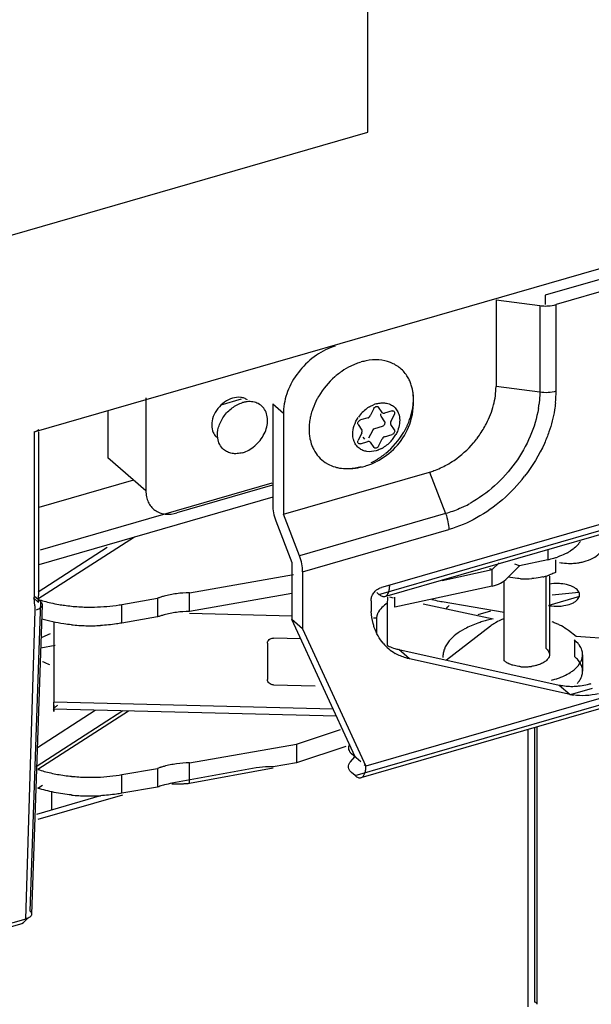
# Model space of a CAD drawing. Units: inches. Extents: x -76 to 51, y -12 to 57.
# Drawn here: x -56 to -54, y -7 to -4 of the extents above; entities that cross this region are included whole.
import ezdxf

# ---------------------------------------------------------------- set-up
doc = ezdxf.new("R2010")
doc.units = ezdxf.units.IN
doc.header["$LTSCALE"] = 1.21
doc.header["$MEASUREMENT"] = 0
doc.layers.get('0').update_dxf_attribs({"linetype": 'CONTINUOUS'})

msp = doc.modelspace()

# ---------------------------------------------------------------- linework, layer by layer
at = {"color": 7, "linetype": 'Continuous'}
for p, q in [((-54.5428, -4.414), (-54.5449, 16.8897)), ((-62.8607, -6.816), (-54.5428, -4.414)), ((-53.7172, -4.8801), (-53.9596, -4.95)), ((-53.6818, -4.9108), (-53.9242, -4.9807)), ((-53.9596, -4.95), (-53.9596, -4.9807)), ((-54.1217, -4.965), (-53.9779, -4.9843)), ((-55.0251, -5.3101), (-54.9587, -5.2909)), ((-55.3981, -5.329), (-55.398, -5.4845)), ((-54.8561, -5.3066), (-54.8207, -5.3373)), ((-54.8561, -5.3066), (-54.8561, -5.6392)), ((-54.523, -5.322), (-54.5351, -5.3464)), ((-54.4959, -5.3351), (-54.508, -5.3177)), ((-54.4637, -5.3301), (-54.4884, -5.3373)), ((-54.5426, -5.3529), (-54.5673, -5.36)), ((-54.4874, -5.3656), (-54.4993, -5.3471)), ((-54.4678, -5.3662), (-54.456, -5.3407)), ((-55.6402, -5.3989), (-55.6401, -5.9421)), ((-55.6254, -5.9149), (-55.6254, -5.3989)), ((-54.5632, -5.4019), (-54.575, -5.4273)), ((-54.5749, -5.375), (-54.5631, -5.3937)), ((-54.5395, -5.4188), (-54.5272, -5.3942)), ((-54.5197, -5.3877), (-54.495, -5.3806)), ((-54.4559, -5.3929), (-54.4678, -5.3744)), ((-54.5674, -5.4379), (-54.5428, -5.4308)), ((-54.5593, -5.4162), (-54.5545, -5.4231)), ((-54.5353, -5.4329), (-54.523, -5.4504)), ((-54.508, -5.4461), (-54.4957, -5.4214)), ((-54.4882, -5.415), (-54.4635, -5.4079)), ((-55.273, -5.5927), (-55.398, -5.4845)), ((-54.8565, -5.5747), (-55.1708, -5.6654)), ((-53.9263, -5.8192), (-53.9263, -5.861)), ((-54.1339, -5.8516), (-54.1429, -5.8487)), ((-54.1339, -5.9062), (-54.1339, -5.8516)), ((-54.1113, -5.8291), (-54.1338, -5.8516)), ((-54.0845, -5.8796), (-54.0439, -5.8391)), ((-54.0439, -5.8391), (-54.0599, -5.8339)), ((-54.0952, -6.1513), (-54.0952, -5.8887)), ((-53.9568, -6.1113), (-53.9568, -5.8727)), ((-55.6258, -5.9596), (-55.6254, -5.9149)), ((-54.4713, -5.9024), (-54.4985, -5.9103)), ((-54.1339, -5.9062), (-54.4547, -5.9751)), ((-55.6258, -5.9596), (-55.6424, -5.9446)), ((-55.6189, -5.9577), (-55.6388, -5.9405)), ((-54.5133, -5.9273), (-54.5067, -5.9331)), ((-54.472, -5.9412), (-54.4596, -5.9439)), ((-54.4547, -5.9751), (-54.4547, -5.942)), ((-53.8473, -5.9405), (-53.9481, -5.9696)), ((-53.8488, -5.9271), (-53.9371, -5.9362)), ((-55.6377, -5.9697), (-55.639, -5.9593)), ((-54.5326, -5.9542), (-54.5326, -5.975)), ((-54.4794, -5.962), (-54.4794, -6.101)), ((-54.3612, -5.9647), (-54.1314, -6.0133)), ((-54.0952, -5.9921), (-54.2991, -5.9578)), ((-54.2859, -5.9806), (-54.2801, -5.9737)), ((-54.1801, -5.9991), (-54.139, -5.9871)), ((-54.1314, -6.0133), (-54.1493, -6.0179)), ((-54.14, -6.0374), (-54.2849, -6.1489)), ((-55.5877, -6.0625), (-55.6154, -6.0743)), ((-54.7638, -6.0794), (-54.8535, -6.0771)), ((-53.8581, -6.0719), (-53.8831, -6.0522)), ((-53.8641, -6.0826), (-53.8641, -6.1372)), ((-53.8576, -6.0885), (-53.8641, -6.0826)), ((-53.5465, -6.0926), (-53.8581, -6.0719)), ((-55.6183, -6.1082), (-55.5718, -6.0997)), ((-54.8731, -6.0937), (-54.8731, -6.213)), ((-54.406, -6.1451), (-54.4415, -6.1144)), ((-53.8519, -6.0946), (-53.8576, -6.0885)), ((-53.8625, -6.1786), (-53.8562, -6.1727)), ((-53.8562, -6.1727), (-53.8507, -6.1666)), ((-54.8535, -6.2305), (-54.7159, -6.234)), ((-53.9135, -6.231), (-53.8781, -6.2617)), ((-54.6573, -6.3104), (-55.5762, -6.2875)), ((-55.575, -6.3183), (-55.575, -6.2972)), ((-55.6298, -6.436), (-55.4401, -6.3139)), ((-55.3301, -6.3167), (-55.6279, -6.5084)), ((-54.6466, -6.3337), (-55.577, -6.3105)), ((-54.7776, -6.4255), (-54.6335, -6.3776)), ((-54.7776, -6.4255), (-54.7776, -6.4869)), ((-54.6151, -6.4328), (-54.7776, -6.4869)), ((-54.6007, -6.4837), (-54.586, -6.4664)), ((-54.566, -6.4837), (-54.5964, -6.4574)), ((-54.9101, -6.5034), (-55.1873, -6.5539)), ((-54.5497, -6.4978), (-54.5547, -6.4935)), ((-54.8549, -6.5037), (-55.1294, -6.5549)), ((-54.5851, -6.5285), (-54.5964, -6.5187)), ((-55.4187, -6.5943), (-55.633, -6.6562)), ((-55.3503, -6.5926), (-55.6282, -6.6728)), ((-65.0583, -9.7228), (-55.688, -7.0169)), ((-55.6683, -6.9999), (-65.0386, -9.7058)), ((-53.9909, -7.2741), (-53.9946, -7.2727))]:
    msp.add_line(p, q, dxfattribs=at)
at = {"linetype": 'Continuous'}
for p, q in [((-55.6402, -5.3989), (-52.337, -4.4451)), ((-54.1217, -4.965), (-54.1217, -5.2499)), ((-55.2731, -5.2871), (-55.273, -5.5927)), ((-54.8207, -5.3373), (-54.8207, -5.6698)), ((-54.487, -5.9398), (-52.7277, -5.4319)), ((-54.8207, -5.6698), (-54.3399, -5.5311)), ((-55.314, -5.5573), (-55.6254, -5.6472)), ((-54.8585, -5.5677), (-55.621, -5.7879)), ((-54.8561, -5.6136), (-55.6254, -5.8357)), ((-54.8457, -5.6915), (-54.7931, -5.8282)), ((-54.768, -5.8065), (-54.8207, -5.6698)), ((-55.4001, -5.7795), (-55.6267, -5.9255)), ((-53.9514, -5.8192), (-54.0439, -5.8391)), ((-54.7931, -5.8282), (-54.7931, -6.0158)), ((-54.2987, -5.887), (-54.1339, -5.8516)), ((-55.1294, -5.9275), (-54.788, -5.8682)), ((-54.7577, -5.8589), (-54.7577, -6.0464)), ((-53.9461, -5.8727), (-53.9461, -6.1313)), ((-55.352, -5.9662), (-55.2346, -5.9458)), ((-55.2346, -5.9458), (-55.2346, -6.0072)), ((-55.1294, -5.9889), (-55.1294, -5.9275)), ((-54.7931, -5.9304), (-55.1294, -5.9889)), ((-54.5655, -6.5352), (-52.5402, -5.9506)), ((-55.6136, -5.9679), (-55.6487, -6.9842)), ((-55.2346, -6.0072), (-55.352, -6.0275)), ((-54.7577, -6.0464), (-54.7931, -6.0158)), ((-54.5851, -6.4672), (-54.7931, -6.0158)), ((-54.5144, -6.0106), (-54.5144, -6.0595)), ((-55.5762, -6.0241), (-55.5762, -6.2875)), ((-54.7577, -6.0464), (-54.5497, -6.4978)), ((-54.4415, -6.1144), (-53.9135, -6.231)), ((-53.8781, -6.2617), (-54.406, -6.1451)), ((-53.837, -6.1313), (-53.837, -6.1859)), ((-53.8051, -6.242), (-53.8777, -6.2629)), ((-55.3486, -6.3162), (-55.6335, -6.4996)), ((-53.9862, -7.2793), (-53.9862, -6.368)), ((-55.1294, -6.4867), (-54.7776, -6.4255)), ((-55.1294, -6.5549), (-55.1294, -6.4867)), ((-54.7776, -6.4869), (-54.8549, -6.5003)), ((-55.352, -6.5253), (-55.2346, -6.5049)), ((-55.2346, -6.5049), (-55.2346, -6.5663)), ((-55.2346, -6.5663), (-55.352, -6.5867)), ((-55.5822, -6.6415), (-55.5822, -6.582))]:
    msp.add_line(p, q, dxfattribs=at)
at = {"color": 9, "linetype": 'Continuous'}
for p, q in [((-53.9242, -5.2656), (-53.9242, -4.9807)), ((-53.9779, -4.9843), (-53.9779, -5.2691)), ((-53.9779, -5.2691), (-54.1217, -5.2499)), ((-52.7119, -5.3945), (-54.4713, -5.9024)), ((-54.5067, -5.9331), (-52.7474, -5.4252)), ((-54.3399, -5.5311), (-54.2873, -5.6678)), ((-54.2873, -5.6678), (-54.768, -5.8065)), ((-54.7577, -5.8589), (-54.2769, -5.7201)), ((-55.3107, -5.7449), (-55.628, -5.9491)), ((-53.9514, -5.7852), (-53.9514, -5.8192)), ((-52.5244, -5.9132), (-54.5497, -6.4978)), ((-54.5851, -6.5285), (-52.5598, -5.9439)), ((-55.6683, -6.9999), (-55.6367, -5.9856)), ((-55.6539, -6.9742), (-55.6189, -5.9577)), ((-55.352, -6.0275), (-55.352, -5.9662)), ((-55.1295, -5.9952), (-54.7928, -6.0036)), ((-54.5249, -6.0103), (-54.5144, -6.0106)), ((-53.9946, -6.3704), (-53.9946, -7.2727)), ((-54.0174, -6.377), (-54.0174, -7.2883)), ((-55.352, -6.5867), (-55.352, -6.5253)), ((-55.628, -6.5697), (-55.6125, -6.5597))]:
    msp.add_line(p, q, dxfattribs=at)
at = {"color": 7, "linetype": 'Continuous'}
for centre, radius, start, end in [((-53.9597, -4.8476), 0.1379, 262.413, 270.0548), ((-54.5053, -5.3726), 0.2117, 111.0195, 113.3906), ((-54.5095, -5.3613), 0.1996, 106.1191, 111.0601), ((-54.5123, -5.3517), 0.1897, 103.5572, 106.1093), ((-54.5139, -5.345), 0.1828, 100.9446, 103.5582), ((-54.484, -5.4097), 0.2547, 126.711, 130.9032), ((-54.4879, -5.4046), 0.2482, 124.5695, 126.702), ((-54.4823, -5.4133), 0.2583, 130.8996, 149.4204), ((-54.5153, -5.2807), 0.1203, 27.7392, 31.1961), ((-54.5183, -5.2823), 0.1237, 24.3439, 27.7363), ((-54.5247, -5.2851), 0.1307, 17.769, 24.2977), ((-54.5734, -5.2914), 0.1801, 354.6742, 359.9441), ((-54.5614, -5.2915), 0.1681, 359.9912, 2.7571), ((-54.6437, -5.3374), 0.1769, 175.7176, 179.9588), ((-54.6022, -5.2872), 0.2092, 344.8414, 349.6113), ((-54.5877, -5.2899), 0.1945, 349.636, 354.6442), ((-54.6292, -5.2784), 0.2377, 335.8262, 338.0215), ((-54.6237, -5.2806), 0.2317, 338.022, 340.2549), ((-54.6179, -5.2827), 0.2255, 340.2541, 342.5266), ((-54.6112, -5.2848), 0.2186, 342.5258, 344.8473), ((-54.6461, -5.2698), 0.2566, 308.8099, 329.4276), ((-54.6426, -5.2718), 0.2526, 329.4269, 331.535), ((-54.6387, -5.2739), 0.2482, 331.5354, 333.6683), ((-54.6345, -5.276), 0.2435, 333.6676, 335.827), ((-54.5818, -5.3916), 0.1547, 185.5967, 188.5201), ((-54.6078, -5.3982), 0.1278, 201.0252, 204.3431), ((-54.6115, -5.3999), 0.1237, 204.3439, 207.7363), ((-54.6312, -5.2952), 0.2276, 295.7181, 300.2433), ((-54.6363, -5.2863), 0.2378, 300.2182, 302.4124), ((-54.6394, -5.2814), 0.2436, 302.4116, 304.5702), ((-54.642, -5.2776), 0.2482, 304.5695, 306.702), ((-54.6446, -5.2741), 0.2526, 306.7025, 308.8107), ((-53.8801, -5.6222), 0.2091, 271.0685, 273.5643), ((-53.8798, -5.6272), 0.2041, 273.5641, 276.1041), ((-53.879, -5.6347), 0.1966, 276.0988, 278.7217), ((-54.0259, -5.6083), 0.2738, 266.8561, 274.6636), ((-54.0152, -5.6693), 0.2117, 282.9664, 286.0834), ((-54.0093, -5.6895), 0.1907, 286.0512, 289.3456), ((-53.5, -5.9978), 0.98, 176.7363, 177.9066), ((-54.3081, -5.9751), 0.2245, 179.9793, 183.5902), ((-54.049, -6.4095), 0.4043, 104.3699, 106.8289), ((-54.0568, -6.1456), 0.1365, 124.5037, 127.5478), ((-54.0216, -6.2585), 0.2496, 67.0781, 70.1503), ((-54.01, -6.2314), 0.2202, 63.7874, 67.1166), ((-54.3775, -5.9967), 0.1505, 220.1581, 239.8558), ((-54.4044, -5.9463), 0.1721, 253.2535, 257.5581), ((-54.026, -6.0126), 0.1587, 264.9757, 272.4955), ((-54.0256, -6.0181), 0.1531, 272.4407, 277.5948), ((-53.8988, -6.1261), 0.0628, 328.9177, 333.8238), ((-54.0094, -5.9438), 0.2804, 284.4906, 287.6705), ((-53.8749, -6.0557), 0.1795, 257.5602, 261.1358), ((-53.8732, -6.0451), 0.1902, 261.147, 267.9897), ((-53.8725, -6.0308), 0.2045, 267.9307, 272.1272), ((-53.8728, -6.02), 0.2153, 272.1023, 274.3622), ((-53.8735, -6.0116), 0.2237, 274.3677, 277.4381), ((-53.8754, -5.9973), 0.2382, 277.4509, 283.343), ((-53.8792, -5.9803), 0.2556, 283.2859, 286.1107), ((-53.8394, -6.0864), 0.1795, 257.5602, 261.1358)]:
    msp.add_arc(centre, radius, start, end, dxfattribs=at)
at = {"linetype": 'Continuous'}
for centre, radius, start, end in [((-54.6013, -5.2997), 0.2088, 0.4331, 9.8521), ((-54.6099, -5.2999), 0.2173, 337.2444, 0.4296), ((-54.478, -5.4162), 0.1162, 125.8288, 145.9502), ((-54.4824, -5.4103), 0.1088, 120.4848, 125.775), ((-54.4899, -5.3949), 0.0917, 106.1754, 112.1068), ((-54.6125, -5.2988), 0.2202, 296.2685, 337.246), ((-54.4464, -5.2201), 0.3301, 322.893, 330.6873), ((-54.4355, -5.2265), 0.3175, 330.7322, 332.8223), ((-54.5547, -5.35), 0.1186, 315.942, 323.4435), ((-54.5521, -5.3518), 0.1154, 323.4116, 331.059), ((-54.4503, -5.2172), 0.3351, 319.3783, 322.8995), ((-54.5472, -5.3597), 0.1063, 297.7703, 303.1456), ((-54.6108, -5.309), 0.2108, 268.3055, 286.1697), ((-53.9626, -5.6568), 0.1588, 298.4677, 302.3612), ((-54.0126, -5.5331), 0.2925, 282.0707, 286.0801), ((-54.0039, -5.5632), 0.2613, 286.0718, 288.8977), ((-55.4891, -5.525), 0.4463, 251.8707, 254.6541), ((-55.1448, -6.197), 0.2668, 107.2885, 109.6662), ((-55.1378, -6.2196), 0.2905, 105.0493, 107.2756), ((-55.4769, -5.4814), 0.4916, 254.6275, 257.2454), ((-55.4681, -5.4431), 0.5309, 257.2281, 260.1588), ((-55.4622, -5.4105), 0.564, 260.1377, 261.97), ((-55.4586, -5.385), 0.5897, 261.9642, 264.2563), ((-55.4559, -5.3591), 0.6158, 264.2534, 268.6835), ((-55.4475, -5.4162), 0.5582, 278.9154, 279.8562), ((-55.1448, -6.2584), 0.2668, 107.2885, 109.6662), ((-55.1378, -6.281), 0.2905, 105.0493, 107.2756), ((-55.4557, -5.416), 0.6202, 264.2783, 268.6746), ((-55.4554, -5.4084), 0.6278, 268.6623, 273.041), ((-55.1448, -6.7562), 0.2668, 107.2885, 109.6662), ((-55.1378, -6.7788), 0.2905, 105.0493, 107.2756), ((-55.489, -6.0839), 0.4466, 251.8912, 254.6716), ((-55.4769, -6.0406), 0.4916, 254.6447, 257.2165), ((-55.4687, -6.0051), 0.528, 257.1974, 259.6372), ((-55.4607, -5.9611), 0.5727, 259.6427, 264.3103), ((-55.4559, -5.9182), 0.6159, 264.2629, 268.6901), ((-55.4475, -5.9754), 0.5582, 278.9153, 279.8562), ((-55.1465, -6.8127), 0.2617, 107.9648, 109.6857), ((-55.1383, -6.8384), 0.2886, 104.7406, 107.9301), ((-55.129, -6.8753), 0.3267, 100.2875, 104.6794), ((-55.4557, -5.9753), 0.6202, 264.2689, 268.668), ((-55.4554, -5.9676), 0.6279, 268.6557, 273.037)]:
    msp.add_arc(centre, radius, start, end, dxfattribs=at)
at = {"color": 9, "linetype": 'Continuous'}
for centre, radius, start, end in [((-54.2905, -5.2654), 0.3663, 354.0998, 359.9756), ((-54.3289, -5.2661), 0.3511, 350.7953, 352.7715), ((-54.4555, -5.2127), 0.5418, 310.931, 322.1875), ((-54.4071, -5.2752), 0.4108, 296.0063, 299.1079)]:
    msp.add_arc(centre, radius, start, end, dxfattribs=at)
at = {"color": 7, "linetype": 'Continuous'}
for centre, major_axis, ratio, start_param, end_param in [((-55.6599, -5.3825), (0.0394, 0.0004), 0.486916, -1.052072, -0.506977), ((-54.1338, -5.8516), (0.0659, 0.0318), 0.709016, -1.900682, -1.115283)]:
    msp.add_ellipse(centre, major_axis=major_axis, ratio=ratio, start_param=start_param, end_param=end_param, dxfattribs=at)
for points, knots in [([(-53.9596, -4.9855), (-53.9565, -4.9855), (-53.9446, -4.9851), (-53.9327, -4.9832), (-53.9242, -4.9807)], [0, 0, 0, 0, 0.258428, 1, 1, 1, 1]), ([(-54.6502, -5.1176), (-54.6723, -5.1239), (-54.7155, -5.1452), (-54.7685, -5.1942), (-54.8063, -5.2554), (-54.8185, -5.3016), (-54.8202, -5.3242)], [0, 0, 0, 0, 0.244551, 0.502514, 0.759084, 1, 1, 1, 1]), ([(-54.4124, -5.2184), (-54.4188, -5.2078), (-54.4352, -5.1884), (-54.4685, -5.1691), (-54.5077, -5.1609), (-54.5349, -5.1629), (-54.5486, -5.1655)], [0, 0, 0, 0, 0.23953, 0.479614, 0.730832, 1, 1, 1, 1]), ([(-54.5893, -5.1783), (-54.5927, -5.1797), (-54.6064, -5.1861), (-54.6194, -5.1938), (-54.6287, -5.2002)], [0, 0, 0, 0, 0.24585, 1, 1, 1, 1]), ([(-54.3956, -5.264), (-54.3959, -5.2624), (-54.3971, -5.2561), (-54.3988, -5.2498), (-54.4003, -5.2452)], [0, 0, 0, 0, 0.253209, 1, 1, 1, 1]), ([(-54.3935, -5.2834), (-54.3936, -5.2818), (-54.394, -5.2753), (-54.3948, -5.2688), (-54.3956, -5.264)], [0, 0, 0, 0, 0.253276, 1, 1, 1, 1]), ([(-55.0368, -5.4195), (-55.0384, -5.4078), (-55.0358, -5.3822), (-55.0215, -5.3534), (-55.0046, -5.333), (-54.985, -5.3157), (-54.9674, -5.3065), (-54.9552, -5.3029)], [0, 0, 0, 0, 0.232591, 0.488186, 0.620124, 0.751148, 1, 1, 1, 1]), ([(-54.939, -5.2943), (-54.9422, -5.292), (-54.9494, -5.2882), (-54.9659, -5.2843), (-54.9892, -5.2869), (-55.0154, -5.3001), (-55.0301, -5.3143), (-55.0364, -5.3224)], [0, 0, 0, 0, 0.106702, 0.217374, 0.45622, 0.720882, 1, 1, 1, 1]), ([(-54.9401, -5.3), (-54.9414, -5.3001), (-54.9464, -5.3007), (-54.9515, -5.3019), (-54.9552, -5.3029)], [0, 0, 0, 0, 0.245341, 1, 1, 1, 1]), ([(-54.9036, -5.3062), (-54.909, -5.3035), (-54.9211, -5.2996), (-54.9337, -5.2993), (-54.9401, -5.3)], [0, 0, 0, 0, 0.484344, 1, 1, 1, 1]), ([(-54.9303, -5.4564), (-54.9159, -5.4477), (-54.897, -5.4297), (-54.8806, -5.4007), (-54.8735, -5.3777), (-54.8722, -5.3551), (-54.8768, -5.3344), (-54.8874, -5.3172), (-54.898, -5.3092), (-54.9036, -5.3062)], [0, 0, 0, 0, 0.277786, 0.416341, 0.548754, 0.672387, 0.7868, 0.894368, 1, 1, 1, 1]), ([(-54.7047, -5.2819), (-54.7067, -5.2852), (-54.7142, -5.2986), (-54.7204, -5.3126), (-54.7243, -5.3233)], [0, 0, 0, 0, 0.253348, 1, 1, 1, 1]), ([(-55.0364, -5.3224), (-55.0426, -5.3305), (-55.0525, -5.3478), (-55.0566, -5.3675), (-55.0566, -5.3769)], [0, 0, 0, 0, 0.518568, 1, 1, 1, 1]), ([(-54.7243, -5.3233), (-54.725, -5.3254), (-54.7279, -5.3338), (-54.7302, -5.3423), (-54.7317, -5.3488)], [0, 0, 0, 0, 0.252966, 1, 1, 1, 1]), ([(-54.523, -5.322), (-54.5221, -5.3202), (-54.5196, -5.3172), (-54.516, -5.3155), (-54.5142, -5.3152)], [0, 0, 0, 0, 0.516632, 1, 1, 1, 1]), ([(-54.5142, -5.3152), (-54.513, -5.3151), (-54.5106, -5.3152), (-54.5086, -5.3168), (-54.508, -5.3177)], [0, 0, 0, 0, 0.519222, 1, 1, 1, 1]), ([(-54.4959, -5.3351), (-54.4952, -5.3362), (-54.4927, -5.3379), (-54.4898, -5.3377), (-54.4884, -5.3373)], [0, 0, 0, 0, 0.473176, 1, 1, 1, 1]), ([(-54.4637, -5.3301), (-54.4623, -5.3297), (-54.4594, -5.3295), (-54.4558, -5.332), (-54.4546, -5.3363), (-54.4554, -5.3392), (-54.456, -5.3407)], [0, 0, 0, 0, 0.252998, 0.480108, 0.721484, 1, 1, 1, 1]), ([(-54.7317, -5.3488), (-54.7322, -5.3509), (-54.7339, -5.3593), (-54.7352, -5.3677), (-54.7358, -5.3741)], [0, 0, 0, 0, 0.253532, 1, 1, 1, 1]), ([(-54.5749, -5.375), (-54.5757, -5.3738), (-54.5763, -5.3707), (-54.5749, -5.3661), (-54.5718, -5.3622), (-54.5689, -5.3605), (-54.5673, -5.36)], [0, 0, 0, 0, 0.218997, 0.471261, 0.741378, 1, 1, 1, 1]), ([(-54.5426, -5.3529), (-54.5418, -5.3527), (-54.5387, -5.3514), (-54.5362, -5.3487), (-54.5351, -5.3464)], [0, 0, 0, 0, 0.241229, 1, 1, 1, 1]), ([(-54.4993, -5.3471), (-54.5, -5.346), (-54.5007, -5.3431), (-54.5, -5.3403), (-54.4993, -5.3389)], [0, 0, 0, 0, 0.465804, 1, 1, 1, 1]), ([(-54.495, -5.3806), (-54.4935, -5.3802), (-54.4905, -5.3784), (-54.4874, -5.3745), (-54.486, -5.3699), (-54.4867, -5.3668), (-54.4874, -5.3656)], [0, 0, 0, 0, 0.258801, 0.529047, 0.781217, 1, 1, 1, 1]), ([(-54.4678, -5.3662), (-54.4685, -5.3676), (-54.4692, -5.3704), (-54.4685, -5.3733), (-54.4678, -5.3744)], [0, 0, 0, 0, 0.534196, 1, 1, 1, 1]), ([(-55.0566, -5.3769), (-55.0566, -5.3853), (-55.0542, -5.398), (-55.0456, -5.4118), (-55.0399, -5.4173), (-55.0367, -5.4195)], [0, 0, 0, 0, 0.518256, 0.761383, 1, 1, 1, 1]), ([(-54.7358, -5.3741), (-54.736, -5.3769), (-54.7368, -5.3877), (-54.7366, -5.3987), (-54.7358, -5.4067)], [0, 0, 0, 0, 0.255283, 1, 1, 1, 1]), ([(-54.5632, -5.4019), (-54.5625, -5.4005), (-54.5617, -5.3977), (-54.5624, -5.3948), (-54.5631, -5.3937)], [0, 0, 0, 0, 0.534149, 1, 1, 1, 1]), ([(-54.5272, -5.3942), (-54.5268, -5.3934), (-54.525, -5.3906), (-54.5221, -5.3884), (-54.5197, -5.3877)], [0, 0, 0, 0, 0.256973, 1, 1, 1, 1]), ([(-54.4559, -5.3929), (-54.4552, -5.3941), (-54.4545, -5.3972), (-54.4559, -5.4018), (-54.459, -5.4057), (-54.462, -5.4074), (-54.4635, -5.4079)], [0, 0, 0, 0, 0.218783, 0.470953, 0.741199, 1, 1, 1, 1]), ([(-55.0177, -5.4568), (-55.0229, -5.4522), (-55.0317, -5.4407), (-55.0358, -5.4268), (-55.0368, -5.4195)], [0, 0, 0, 0, 0.485774, 1, 1, 1, 1]), ([(-54.7348, -5.4146), (-54.7344, -5.4171), (-54.7326, -5.4271), (-54.7298, -5.437), (-54.7271, -5.444)], [0, 0, 0, 0, 0.255118, 1, 1, 1, 1]), ([(-54.5674, -5.4379), (-54.5688, -5.4383), (-54.5717, -5.4385), (-54.5753, -5.436), (-54.5765, -5.4317), (-54.5757, -5.4287), (-54.575, -5.4273)], [0, 0, 0, 0, 0.252804, 0.479758, 0.721255, 1, 1, 1, 1]), ([(-54.5353, -5.4329), (-54.536, -5.4318), (-54.5385, -5.4302), (-54.5414, -5.4304), (-54.5428, -5.4308)], [0, 0, 0, 0, 0.473129, 1, 1, 1, 1]), ([(-54.4882, -5.415), (-54.489, -5.4152), (-54.492, -5.4165), (-54.4945, -5.4192), (-54.4957, -5.4214)], [0, 0, 0, 0, 0.241162, 1, 1, 1, 1]), ([(-54.9552, -5.4675), (-54.9609, -5.4691), (-54.9724, -5.4713), (-54.9894, -5.4706), (-55.0049, -5.4659), (-55.0138, -5.4602), (-55.0177, -5.4568)], [0, 0, 0, 0, 0.271052, 0.525694, 0.766716, 1, 1, 1, 1]), ([(-54.9552, -5.4675), (-54.9531, -5.4669), (-54.9444, -5.464), (-54.9361, -5.46), (-54.9303, -5.4564)], [0, 0, 0, 0, 0.243474, 1, 1, 1, 1]), ([(-54.721, -5.4575), (-54.7166, -5.4659), (-54.7057, -5.4817), (-54.6912, -5.4943), (-54.6834, -5.4995)], [0, 0, 0, 0, 0.503425, 1, 1, 1, 1]), ([(-54.508, -5.4461), (-54.5088, -5.4476), (-54.5109, -5.4503), (-54.5152, -5.4528), (-54.5197, -5.4531), (-54.5222, -5.4515), (-54.523, -5.4504)], [0, 0, 0, 0, 0.281834, 0.551807, 0.787938, 1, 1, 1, 1]), ([(-54.6834, -5.4995), (-54.6809, -5.5011), (-54.6706, -5.5074), (-54.6594, -5.512), (-54.6507, -5.5145)], [0, 0, 0, 0, 0.247193, 1, 1, 1, 1]), ([(-54.6507, -5.5145), (-54.6481, -5.5153), (-54.637, -5.5181), (-54.6256, -5.5194), (-54.617, -5.5197)], [0, 0, 0, 0, 0.245095, 1, 1, 1, 1]), ([(-54.617, -5.5197), (-54.6128, -5.5198), (-54.5952, -5.5196), (-54.5777, -5.5164), (-54.5649, -5.5127)], [0, 0, 0, 0, 0.24205, 1, 1, 1, 1]), ([(-55.273, -5.5927), (-55.273, -5.5992), (-55.2718, -5.6119), (-55.266, -5.6297), (-55.2565, -5.645), (-55.2435, -5.657), (-55.2277, -5.6654), (-55.2032, -5.6713), (-55.1834, -5.6691), (-55.1708, -5.6654)], [0, 0, 0, 0, 0.131593, 0.256215, 0.37569, 0.493002, 0.61158, 0.734561, 1, 1, 1, 1]), ([(-54.8561, -5.6392), (-54.8561, -5.6478), (-54.854, -5.6657), (-54.849, -5.6829), (-54.8457, -5.6915)], [0, 0, 0, 0, 0.484253, 1, 1, 1, 1]), ([(-53.8323, -5.8255), (-53.8221, -5.8229), (-53.8041, -5.8166), (-53.7882, -5.8053), (-53.7828, -5.7988)], [0, 0, 0, 0, 0.554465, 1, 1, 1, 1]), ([(-53.9124, -5.8288), (-53.9094, -5.8292), (-53.8975, -5.8309), (-53.8854, -5.8314), (-53.8762, -5.8312)], [0, 0, 0, 0, 0.246097, 1, 1, 1, 1]), ([(-53.8492, -5.8289), (-53.8478, -5.8287), (-53.8421, -5.8278), (-53.8364, -5.8266), (-53.8323, -5.8255)], [0, 0, 0, 0, 0.254637, 1, 1, 1, 1]), ([(-54.0412, -5.8816), (-54.0446, -5.8814), (-54.058, -5.8804), (-54.0714, -5.8784), (-54.0812, -5.8763)], [0, 0, 0, 0, 0.255102, 1, 1, 1, 1]), ([(-53.9677, -5.8756), (-53.9706, -5.8763), (-53.9824, -5.8788), (-53.9945, -5.8804), (-54.0036, -5.8811)], [0, 0, 0, 0, 0.243912, 1, 1, 1, 1]), ([(-53.9263, -5.861), (-53.9279, -5.8617), (-53.9343, -5.8649), (-53.941, -5.8676), (-53.9461, -5.8694)], [0, 0, 0, 0, 0.240431, 1, 1, 1, 1]), ([(-54.5187, -5.9227), (-54.5173, -5.9212), (-54.5114, -5.9159), (-54.5042, -5.9119), (-54.4985, -5.9103)], [0, 0, 0, 0, 0.259608, 1, 1, 1, 1]), ([(-54.4746, -5.9255), (-54.4734, -5.9221), (-54.4717, -5.9144), (-54.4713, -5.9066), (-54.4713, -5.9024)], [0, 0, 0, 0, 0.461819, 1, 1, 1, 1]), ([(-53.908, -5.8979), (-53.9112, -5.8976), (-53.9239, -5.8968), (-53.9367, -5.8976), (-53.9461, -5.8993)], [0, 0, 0, 0, 0.251404, 1, 1, 1, 1]), ([(-53.8759, -5.905), (-53.8783, -5.9041), (-53.8888, -5.9006), (-53.8997, -5.8986), (-53.908, -5.8979)], [0, 0, 0, 0, 0.234898, 1, 1, 1, 1]), ([(-53.8484, -5.9271), (-53.8504, -5.9222), (-53.8564, -5.9156), (-53.8664, -5.9091), (-53.8726, -5.9063), (-53.8759, -5.905)], [0, 0, 0, 0, 0.43618, 0.702259, 1, 1, 1, 1]), ([(-55.639, -5.9593), (-55.6391, -5.9579), (-55.6398, -5.9522), (-55.6402, -5.9464), (-55.6401, -5.9421)], [0, 0, 0, 0, 0.248304, 1, 1, 1, 1]), ([(-54.5326, -5.9542), (-54.5326, -5.953), (-54.5324, -5.948), (-54.5311, -5.943), (-54.5297, -5.9395)], [0, 0, 0, 0, 0.240009, 1, 1, 1, 1]), ([(-54.5297, -5.9395), (-54.5291, -5.9379), (-54.5263, -5.9318), (-54.5222, -5.9263), (-54.5187, -5.9227)], [0, 0, 0, 0, 0.245978, 1, 1, 1, 1]), ([(-54.5067, -5.9331), (-54.5051, -5.9345), (-54.5018, -5.9369), (-54.4967, -5.9395), (-54.4917, -5.9406), (-54.4885, -5.9402), (-54.487, -5.9398)], [0, 0, 0, 0, 0.298591, 0.559536, 0.78888, 1, 1, 1, 1]), ([(-54.487, -5.9398), (-54.4852, -5.9393), (-54.4816, -5.9373), (-54.479, -5.9341), (-54.4778, -5.9323)], [0, 0, 0, 0, 0.470146, 1, 1, 1, 1]), ([(-54.4778, -5.9323), (-54.4775, -5.9318), (-54.4762, -5.9296), (-54.4752, -5.9273), (-54.4746, -5.9255)], [0, 0, 0, 0, 0.234552, 1, 1, 1, 1]), ([(-54.2991, -5.9578), (-54.302, -5.9573), (-54.3131, -5.9553), (-54.3242, -5.9527), (-54.3323, -5.9505)], [0, 0, 0, 0, 0.255272, 1, 1, 1, 1]), ([(-53.8752, -5.9639), (-53.8716, -5.9625), (-53.8651, -5.9594), (-53.8547, -5.9523), (-53.8489, -5.9448), (-53.8476, -5.9395)], [0, 0, 0, 0, 0.302581, 0.569561, 1, 1, 1, 1]), ([(-53.8476, -5.9395), (-53.847, -5.9375), (-53.8466, -5.9332), (-53.8476, -5.929), (-53.8484, -5.9271)], [0, 0, 0, 0, 0.495222, 1, 1, 1, 1]), ([(-55.6367, -5.9856), (-55.6367, -5.9843), (-55.6368, -5.979), (-55.6373, -5.9737), (-55.6377, -5.9697)], [0, 0, 0, 0, 0.252413, 1, 1, 1, 1]), ([(-55.6136, -5.9679), (-55.6137, -5.9696), (-55.6149, -5.9734), (-55.6192, -5.9781), (-55.6256, -5.9819), (-55.6306, -5.9838), (-55.6333, -5.9846)], [0, 0, 0, 0, 0.190896, 0.414976, 0.686466, 1, 1, 1, 1]), ([(-55.6189, -5.9577), (-55.6173, -5.9591), (-55.6146, -5.9621), (-55.6136, -5.9661), (-55.6136, -5.9679)], [0, 0, 0, 0, 0.537551, 1, 1, 1, 1]), ([(-54.2801, -5.9737), (-54.2797, -5.9732), (-54.2782, -5.9715), (-54.2766, -5.9699), (-54.2754, -5.9687)], [0, 0, 0, 0, 0.243259, 1, 1, 1, 1]), ([(-53.949, -5.9694), (-53.9456, -5.9701), (-53.9318, -5.9722), (-53.9176, -5.9723), (-53.9071, -5.9713)], [0, 0, 0, 0, 0.24488, 1, 1, 1, 1]), ([(-53.9071, -5.9713), (-53.9042, -5.971), (-53.8934, -5.9696), (-53.8827, -5.9669), (-53.8752, -5.9639)], [0, 0, 0, 0, 0.263769, 1, 1, 1, 1]), ([(-54.5219, -6.0417), (-54.5233, -6.0376), (-54.5286, -6.0205), (-54.5313, -6.0027), (-54.5322, -5.9892)], [0, 0, 0, 0, 0.243885, 1, 1, 1, 1]), ([(-54.0953, -6.0131), (-54.0976, -6.014), (-54.1064, -6.0176), (-54.115, -6.0217), (-54.1212, -6.0251)], [0, 0, 0, 0, 0.259659, 1, 1, 1, 1]), ([(-54.4926, -6.0937), (-54.499, -6.0861), (-54.5104, -6.0696), (-54.5186, -6.0513), (-54.5219, -6.0417)], [0, 0, 0, 0, 0.493345, 1, 1, 1, 1]), ([(-54.2244, -6.0463), (-54.2345, -6.0518), (-54.2528, -6.0633), (-54.2687, -6.078), (-54.2752, -6.0857)], [0, 0, 0, 0, 0.531427, 1, 1, 1, 1]), ([(-54.166, -6.0225), (-54.1714, -6.0241), (-54.1914, -6.0307), (-54.2108, -6.039), (-54.2244, -6.0463)], [0, 0, 0, 0, 0.263599, 1, 1, 1, 1]), ([(-54.1212, -6.0251), (-54.1223, -6.0257), (-54.1267, -6.0283), (-54.131, -6.031), (-54.1341, -6.0331)], [0, 0, 0, 0, 0.256585, 1, 1, 1, 1]), ([(-53.8831, -6.0522), (-53.8852, -6.0505), (-53.8946, -6.0436), (-53.9048, -6.0378), (-53.9127, -6.0339)], [0, 0, 0, 0, 0.235581, 1, 1, 1, 1]), ([(-54.8731, -6.0937), (-54.8731, -6.0915), (-54.8721, -6.0869), (-54.8676, -6.0813), (-54.861, -6.0778), (-54.856, -6.0771), (-54.8535, -6.0771)], [0, 0, 0, 0, 0.233981, 0.476401, 0.732691, 1, 1, 1, 1]), ([(-54.4794, -6.1011), (-54.4774, -6.1021), (-54.4692, -6.106), (-54.4606, -6.1091), (-54.454, -6.1111)], [0, 0, 0, 0, 0.247935, 1, 1, 1, 1]), ([(-54.2752, -6.0857), (-54.282, -6.0938), (-54.2904, -6.1071), (-54.2958, -6.1265), (-54.2965, -6.1361), (-54.2963, -6.1408)], [0, 0, 0, 0, 0.524025, 0.765064, 1, 1, 1, 1]), ([(-53.9568, -6.1113), (-53.9537, -6.1141), (-53.9495, -6.1187), (-53.9466, -6.1259), (-53.9461, -6.1295), (-53.9461, -6.1313)], [0, 0, 0, 0, 0.537296, 0.774215, 1, 1, 1, 1]), ([(-53.8471, -6.1009), (-53.8475, -6.1003), (-53.849, -6.0982), (-53.8506, -6.0961), (-53.8519, -6.0946)], [0, 0, 0, 0, 0.245241, 1, 1, 1, 1]), ([(-53.837, -6.1313), (-53.837, -6.1261), (-53.8389, -6.1152), (-53.844, -6.1055), (-53.8471, -6.1009)], [0, 0, 0, 0, 0.482019, 1, 1, 1, 1]), ([(-54.406, -6.1451), (-54.4102, -6.1441), (-54.4265, -6.1399), (-54.4421, -6.1332), (-54.4529, -6.127)], [0, 0, 0, 0, 0.254694, 1, 1, 1, 1]), ([(-53.9488, -6.1416), (-53.9494, -6.1428), (-53.9525, -6.1477), (-53.9569, -6.1516), (-53.9605, -6.1542)], [0, 0, 0, 0, 0.227451, 1, 1, 1, 1]), ([(-53.9461, -6.1313), (-53.9461, -6.1322), (-53.9463, -6.1358), (-53.9475, -6.1393), (-53.9488, -6.1416)], [0, 0, 0, 0, 0.243423, 1, 1, 1, 1]), ([(-53.8567, -6.1439), (-53.8573, -6.1433), (-53.8597, -6.141), (-53.8621, -6.1388), (-53.8641, -6.1372)], [0, 0, 0, 0, 0.244563, 1, 1, 1, 1]), ([(-53.8505, -6.1509), (-53.8509, -6.1503), (-53.8529, -6.1479), (-53.855, -6.1456), (-53.8567, -6.1439)], [0, 0, 0, 0, 0.244526, 1, 1, 1, 1]), ([(-53.8425, -6.1538), (-53.8422, -6.1533), (-53.8412, -6.1511), (-53.8403, -6.1489), (-53.8398, -6.1473)], [0, 0, 0, 0, 0.253676, 1, 1, 1, 1]), ([(-53.8398, -6.1473), (-53.8393, -6.146), (-53.8378, -6.1408), (-53.837, -6.1353), (-53.837, -6.1313)], [0, 0, 0, 0, 0.254978, 1, 1, 1, 1]), ([(-55.5892, -6.1651), (-55.591, -6.1641), (-55.5988, -6.1603), (-55.6069, -6.1569), (-55.613, -6.1545)], [0, 0, 0, 0, 0.242242, 1, 1, 1, 1]), ([(-54.0825, -6.1596), (-54.0837, -6.159), (-54.0882, -6.1566), (-54.0924, -6.1537), (-54.0952, -6.1513)], [0, 0, 0, 0, 0.2672, 1, 1, 1, 1]), ([(-54.0659, -6.1659), (-54.0674, -6.1655), (-54.0731, -6.1637), (-54.0786, -6.1615), (-54.0825, -6.1596)], [0, 0, 0, 0, 0.26206, 1, 1, 1, 1]), ([(-54.0399, -6.1707), (-54.0422, -6.1705), (-54.051, -6.1695), (-54.0596, -6.1677), (-54.0659, -6.1659)], [0, 0, 0, 0, 0.258108, 1, 1, 1, 1]), ([(-53.9861, -6.1659), (-53.9876, -6.1663), (-53.994, -6.168), (-54.0004, -6.1692), (-54.0054, -6.1699)], [0, 0, 0, 0, 0.241986, 1, 1, 1, 1]), ([(-53.9605, -6.1542), (-53.9641, -6.1568), (-53.9724, -6.1613), (-53.9813, -6.1645), (-53.9861, -6.1659)], [0, 0, 0, 0, 0.469172, 1, 1, 1, 1]), ([(-53.8775, -6.1897), (-53.8761, -6.1889), (-53.8709, -6.1854), (-53.8659, -6.1816), (-53.8625, -6.1786)], [0, 0, 0, 0, 0.259604, 1, 1, 1, 1]), ([(-53.8507, -6.1666), (-53.8502, -6.1659), (-53.8482, -6.1633), (-53.8463, -6.1606), (-53.8451, -6.1585)], [0, 0, 0, 0, 0.256117, 1, 1, 1, 1]), ([(-53.8451, -6.1585), (-53.8455, -6.1579), (-53.8472, -6.1552), (-53.849, -6.1527), (-53.8505, -6.1509)], [0, 0, 0, 0, 0.244459, 1, 1, 1, 1]), ([(-53.8388, -6.1731), (-53.8391, -6.1719), (-53.8407, -6.1668), (-53.843, -6.162), (-53.8451, -6.1585)], [0, 0, 0, 0, 0.242552, 1, 1, 1, 1]), ([(-53.837, -6.1859), (-53.837, -6.1848), (-53.8372, -6.1805), (-53.8379, -6.1762), (-53.8388, -6.1731)], [0, 0, 0, 0, 0.248196, 1, 1, 1, 1]), ([(-53.9243, -6.2109), (-53.9226, -6.2104), (-53.9164, -6.2083), (-53.9101, -6.206), (-53.9056, -6.2041)], [0, 0, 0, 0, 0.255571, 1, 1, 1, 1]), ([(-53.9056, -6.2041), (-53.903, -6.2031), (-53.8934, -6.1989), (-53.8841, -6.1939), (-53.8775, -6.1897)], [0, 0, 0, 0, 0.262164, 1, 1, 1, 1]), ([(-53.8545, -6.2256), (-53.8535, -6.2244), (-53.8495, -6.2199), (-53.8461, -6.215), (-53.8439, -6.2112)], [0, 0, 0, 0, 0.26133, 1, 1, 1, 1]), ([(-53.8439, -6.2112), (-53.8436, -6.2105), (-53.8423, -6.2081), (-53.8412, -6.2056), (-53.8404, -6.2037)], [0, 0, 0, 0, 0.254572, 1, 1, 1, 1]), ([(-53.8404, -6.2037), (-53.8399, -6.2022), (-53.8379, -6.1965), (-53.837, -6.1904), (-53.837, -6.1859)], [0, 0, 0, 0, 0.256153, 1, 1, 1, 1]), ([(-54.8535, -6.2305), (-54.856, -6.2305), (-54.8611, -6.2295), (-54.8676, -6.2256), (-54.872, -6.2199), (-54.8731, -6.2152), (-54.8731, -6.213)], [0, 0, 0, 0, 0.26522, 0.52291, 0.767261, 1, 1, 1, 1]), ([(-53.785, -6.2597), (-53.7988, -6.263), (-53.8262, -6.2671), (-53.8539, -6.2658), (-53.8671, -6.2637)], [0, 0, 0, 0, 0.513248, 1, 1, 1, 1]), ([(-55.577, -6.3105), (-55.5754, -6.308), (-55.5715, -6.3026), (-55.5657, -6.2994), (-55.5629, -6.2972)], [0, 0, 0, 0, 0.460004, 1, 1, 1, 1]), ([(-55.5758, -6.3089), (-55.5759, -6.3075), (-55.5761, -6.3003), (-55.5762, -6.2932), (-55.5762, -6.2875)], [0, 0, 0, 0, 0.205996, 1, 1, 1, 1]), ([(-55.575, -6.3183), (-55.5753, -6.3172), (-55.5756, -6.3141), (-55.5757, -6.3109), (-55.5758, -6.3089)], [0, 0, 0, 0, 0.362443, 1, 1, 1, 1]), ([(-54.6038, -6.4267), (-54.6052, -6.4291), (-54.6072, -6.4342), (-54.6069, -6.4427), (-54.6031, -6.4508), (-54.5989, -6.4552), (-54.5964, -6.4574)], [0, 0, 0, 0, 0.241356, 0.471552, 0.717738, 1, 1, 1, 1]), ([(-54.8549, -6.5003), (-54.8596, -6.5), (-54.878, -6.4994), (-54.8965, -6.501), (-54.9101, -6.5034)], [0, 0, 0, 0, 0.252639, 1, 1, 1, 1]), ([(-54.5964, -6.5187), (-54.5992, -6.5163), (-54.6039, -6.5112), (-54.6076, -6.5017), (-54.6064, -6.4918), (-54.6029, -6.4862), (-54.6007, -6.4837)], [0, 0, 0, 0, 0.277275, 0.516154, 0.745691, 1, 1, 1, 1]), ([(-54.5654, -6.5352), (-54.5642, -6.5349), (-54.5618, -6.5338), (-54.5587, -6.5311), (-54.5559, -6.5275), (-54.5527, -6.5212), (-54.5502, -6.5111), (-54.5497, -6.5025), (-54.5497, -6.4978)], [0, 0, 0, 0, 0.088198, 0.181842, 0.285232, 0.401041, 0.673841, 1, 1, 1, 1]), ([(-54.5851, -6.5285), (-54.5835, -6.5299), (-54.5803, -6.5324), (-54.5751, -6.5349), (-54.5701, -6.536), (-54.5669, -6.5357), (-54.5654, -6.5352)], [0, 0, 0, 0, 0.298591, 0.559536, 0.78888, 1, 1, 1, 1]), ([(-55.1294, -6.5549), (-55.1335, -6.555), (-55.1417, -6.5556), (-55.1519, -6.5565), (-55.16, -6.5567), (-55.168, -6.5565), (-55.1739, -6.5563), (-55.1778, -6.5564)], [0, 0, 0, 0, 0.255065, 0.508436, 0.633225, 0.756615, 1, 1, 1, 1]), ([(-55.6487, -6.9842), (-55.6487, -6.9858), (-55.6499, -6.9895), (-55.6543, -6.9939), (-55.6606, -6.9975), (-55.6656, -6.9992), (-55.6683, -6.9999)], [0, 0, 0, 0, 0.188547, 0.410853, 0.683004, 1, 1, 1, 1]), ([(-55.6539, -6.9742), (-55.6524, -6.9755), (-55.6497, -6.9785), (-55.6486, -6.9824), (-55.6487, -6.9842)], [0, 0, 0, 0, 0.541874, 1, 1, 1, 1]), ([(-55.688, -7.0169), (-55.6856, -7.0162), (-55.6756, -7.0122), (-55.6672, -7.0047), (-55.6625, -6.9981)], [0, 0, 0, 0, 0.238882, 1, 1, 1, 1]), ([(-53.9862, -7.2793), (-53.9862, -7.2788), (-53.9865, -7.2775), (-53.9882, -7.2756), (-53.9899, -7.2746), (-53.9909, -7.2741)], [0, 0, 0, 0, 0.190581, 0.536018, 1, 1, 1, 1])]:
    msp.add_open_spline(points, degree=3, knots=knots, dxfattribs=at)
at = {"linetype": 'Continuous'}
for points, knots in [([(-54.153, -5.3716), (-54.1431, -5.3522), (-54.1276, -5.3126), (-54.1217, -5.2703), (-54.1217, -5.2499)], [0, 0, 0, 0, 0.515629, 1, 1, 1, 1]), ([(-54.5155, -5.3068), (-54.5138, -5.3064), (-54.5071, -5.3046), (-54.5002, -5.3038), (-54.4951, -5.3037)], [0, 0, 0, 0, 0.257285, 1, 1, 1, 1]), ([(-54.4951, -5.3037), (-54.4943, -5.3037), (-54.4909, -5.3037), (-54.4875, -5.304), (-54.485, -5.3043)], [0, 0, 0, 0, 0.253824, 1, 1, 1, 1]), ([(-54.485, -5.3043), (-54.4839, -5.3045), (-54.4799, -5.3052), (-54.476, -5.3062), (-54.4731, -5.3073)], [0, 0, 0, 0, 0.25412, 1, 1, 1, 1]), ([(-54.5376, -5.3165), (-54.5365, -5.3158), (-54.5323, -5.3134), (-54.5278, -5.3113), (-54.5244, -5.31)], [0, 0, 0, 0, 0.253348, 1, 1, 1, 1]), ([(-54.4731, -5.3073), (-54.4716, -5.3079), (-54.4656, -5.3104), (-54.46, -5.3141), (-54.4564, -5.3173)], [0, 0, 0, 0, 0.253716, 1, 1, 1, 1]), ([(-54.4564, -5.3173), (-54.4526, -5.3208), (-54.4458, -5.3292), (-54.4418, -5.3392), (-54.4405, -5.3445)], [0, 0, 0, 0, 0.489882, 1, 1, 1, 1]), ([(-54.5926, -5.4062), (-54.5926, -5.3968), (-54.589, -5.3773), (-54.5802, -5.3597), (-54.5745, -5.3514)], [0, 0, 0, 0, 0.482106, 1, 1, 1, 1]), ([(-54.4405, -5.3445), (-54.4387, -5.3515), (-54.4375, -5.3669), (-54.4406, -5.3819), (-54.443, -5.3894)], [0, 0, 0, 0, 0.479754, 1, 1, 1, 1]), ([(-54.443, -5.3894), (-54.4436, -5.3909), (-54.4458, -5.3972), (-54.4486, -5.4033), (-54.4511, -5.4077)], [0, 0, 0, 0, 0.246396, 1, 1, 1, 1]), ([(-54.592, -5.4155), (-54.5921, -5.4147), (-54.5924, -5.4116), (-54.5926, -5.4085), (-54.5926, -5.4062)], [0, 0, 0, 0, 0.2467, 1, 1, 1, 1]), ([(-54.5893, -5.4273), (-54.5896, -5.4264), (-54.5908, -5.4225), (-54.5916, -5.4185), (-54.592, -5.4155)], [0, 0, 0, 0, 0.245835, 1, 1, 1, 1]), ([(-54.5715, -5.453), (-54.5756, -5.4498), (-54.583, -5.442), (-54.5877, -5.4324), (-54.5893, -5.4273)], [0, 0, 0, 0, 0.491976, 1, 1, 1, 1]), ([(-54.4694, -5.4324), (-54.4709, -5.434), (-54.477, -5.44), (-54.4838, -5.4453), (-54.4891, -5.4487)], [0, 0, 0, 0, 0.2525, 1, 1, 1, 1]), ([(-54.2834, -5.5073), (-54.2752, -5.5028), (-54.2431, -5.4828), (-54.2146, -5.457), (-54.196, -5.4353)], [0, 0, 0, 0, 0.245687, 1, 1, 1, 1]), ([(-54.5155, -5.461), (-54.5253, -5.4638), (-54.5407, -5.4655), (-54.5598, -5.4604), (-54.5679, -5.4558), (-54.5715, -5.453)], [0, 0, 0, 0, 0.523815, 0.766112, 1, 1, 1, 1]), ([(-54.4977, -5.4538), (-54.4992, -5.4545), (-54.5049, -5.4574), (-54.5109, -5.4597), (-54.5155, -5.461)], [0, 0, 0, 0, 0.255229, 1, 1, 1, 1]), ([(-54.5521, -5.5114), (-54.5491, -5.5105), (-54.537, -5.5068), (-54.5253, -5.5019), (-54.5167, -5.4977)], [0, 0, 0, 0, 0.249056, 1, 1, 1, 1]), ([(-54.3399, -5.5311), (-54.3351, -5.5297), (-54.3156, -5.5234), (-54.2969, -5.5148), (-54.2834, -5.5073)], [0, 0, 0, 0, 0.244183, 1, 1, 1, 1]), ([(-53.8551, -5.7727), (-53.8567, -5.7744), (-53.8636, -5.7811), (-53.8714, -5.7869), (-53.8776, -5.7909)], [0, 0, 0, 0, 0.234855, 1, 1, 1, 1]), ([(-53.8496, -5.7662), (-53.85, -5.7667), (-53.8518, -5.769), (-53.8536, -5.7712), (-53.8551, -5.7727)], [0, 0, 0, 0, 0.244848, 1, 1, 1, 1]), ([(-53.845, -5.7595), (-53.8453, -5.76), (-53.8467, -5.7623), (-53.8483, -5.7646), (-53.8496, -5.7662)], [0, 0, 0, 0, 0.245189, 1, 1, 1, 1]), ([(-54.7577, -5.8589), (-54.7577, -5.8503), (-54.7597, -5.8324), (-54.7647, -5.8151), (-54.768, -5.8065)], [0, 0, 0, 0, 0.484253, 1, 1, 1, 1]), ([(-53.8869, -5.7963), (-53.8894, -5.7977), (-53.8998, -5.803), (-53.9108, -5.8074), (-53.9192, -5.8103)], [0, 0, 0, 0, 0.238238, 1, 1, 1, 1]), ([(-55.1294, -5.9275), (-55.1438, -5.9278), (-55.1721, -5.9301), (-55.1999, -5.9355), (-55.2133, -5.9391)], [0, 0, 0, 0, 0.511366, 1, 1, 1, 1]), ([(-55.4701, -5.9747), (-55.4609, -5.9749), (-55.4244, -5.975), (-55.3879, -5.9719), (-55.361, -5.9677)], [0, 0, 0, 0, 0.252528, 1, 1, 1, 1]), ([(-54.4794, -5.962), (-54.4856, -5.9664), (-54.4974, -5.9761), (-54.507, -5.9882), (-54.5104, -5.995)], [0, 0, 0, 0, 0.501832, 1, 1, 1, 1]), ([(-55.5175, -6.0332), (-55.526, -6.0323), (-55.559, -6.0283), (-55.5917, -6.0214), (-55.6154, -6.0144)], [0, 0, 0, 0, 0.258124, 1, 1, 1, 1]), ([(-55.1294, -5.9889), (-55.1438, -5.9892), (-55.1721, -5.9914), (-55.1999, -5.9969), (-55.2133, -6.0005)], [0, 0, 0, 0, 0.511366, 1, 1, 1, 1]), ([(-54.5137, -6.004), (-54.5138, -6.0046), (-54.5142, -6.0067), (-54.5144, -6.0089), (-54.5144, -6.0106)], [0, 0, 0, 0, 0.255635, 1, 1, 1, 1]), ([(-54.5104, -5.995), (-54.5108, -5.9957), (-54.5121, -5.9987), (-54.5132, -6.0017), (-54.5137, -6.004)], [0, 0, 0, 0, 0.255103, 1, 1, 1, 1]), ([(-55.352, -6.0275), (-55.3577, -6.0285), (-55.3809, -6.0322), (-55.4043, -6.0344), (-55.422, -6.0354)], [0, 0, 0, 0, 0.245882, 1, 1, 1, 1]), ([(-55.1294, -6.4867), (-55.1438, -6.487), (-55.1721, -6.4892), (-55.1999, -6.4947), (-55.2133, -6.4983)], [0, 0, 0, 0, 0.511366, 1, 1, 1, 1]), ([(-55.47, -6.5339), (-55.4608, -6.5341), (-55.4244, -6.5342), (-55.3879, -6.5311), (-55.361, -6.5268)], [0, 0, 0, 0, 0.252529, 1, 1, 1, 1]), ([(-55.5176, -6.5923), (-55.5368, -6.5904), (-55.5741, -6.5848), (-55.6106, -6.5754), (-55.628, -6.5697)], [0, 0, 0, 0, 0.514171, 1, 1, 1, 1]), ([(-55.352, -6.5867), (-55.3577, -6.5877), (-55.3809, -6.5914), (-55.4044, -6.5936), (-55.4221, -6.5946)], [0, 0, 0, 0, 0.24588, 1, 1, 1, 1])]:
    msp.add_open_spline(points, degree=3, knots=knots, dxfattribs=at)
at = {"color": 9, "linetype": 'Continuous'}
for points, knots in [([(-53.9779, -5.2691), (-53.9779, -5.2725), (-53.9782, -5.2862), (-53.9793, -5.3), (-53.9806, -5.3103)], [0, 0, 0, 0, 0.246386, 1, 1, 1, 1]), ([(-53.9242, -5.2656), (-53.9327, -5.268), (-53.9507, -5.2709), (-53.9688, -5.2703), (-53.9779, -5.2691)], [0, 0, 0, 0, 0.490319, 1, 1, 1, 1]), ([(-53.9261, -5.3031), (-53.9269, -5.311), (-53.9313, -5.3435), (-53.9395, -5.3754), (-53.9476, -5.3987)], [0, 0, 0, 0, 0.244204, 1, 1, 1, 1]), ([(-53.9823, -5.3222), (-53.9874, -5.3536), (-54.0065, -5.4167), (-54.056, -5.5032), (-54.1235, -5.5784), (-54.1783, -5.618), (-54.2072, -5.6341)], [0, 0, 0, 0, 0.240578, 0.492981, 0.749104, 1, 1, 1, 1]), ([(-53.9476, -5.3987), (-53.9521, -5.4116), (-53.9725, -5.4634), (-54.0017, -5.5116), (-54.0275, -5.5448)], [0, 0, 0, 0, 0.245159, 1, 1, 1, 1]), ([(-54.1006, -5.622), (-54.1268, -5.6447), (-54.1824, -5.6841), (-54.2452, -5.711), (-54.2769, -5.7201)], [0, 0, 0, 0, 0.512189, 1, 1, 1, 1]), ([(-54.2269, -5.6444), (-54.2319, -5.6468), (-54.2515, -5.6559), (-54.2718, -5.6633), (-54.2873, -5.6678)], [0, 0, 0, 0, 0.254612, 1, 1, 1, 1]), ([(-54.2873, -5.6678), (-54.284, -5.6764), (-54.279, -5.6936), (-54.2769, -5.7115), (-54.2769, -5.7201)], [0, 0, 0, 0, 0.515747, 1, 1, 1, 1])]:
    msp.add_open_spline(points, degree=3, knots=knots, dxfattribs=at)
at = {"color": 7, "linetype": 'Continuous'}
msp.add_open_spline([(-55.1778, -6.5564), (-55.181, -6.5564), (-55.1842, -6.5567), (-55.1873, -6.5573)], degree=3, dxfattribs=at)

doc.saveas('drawing.dxf')
